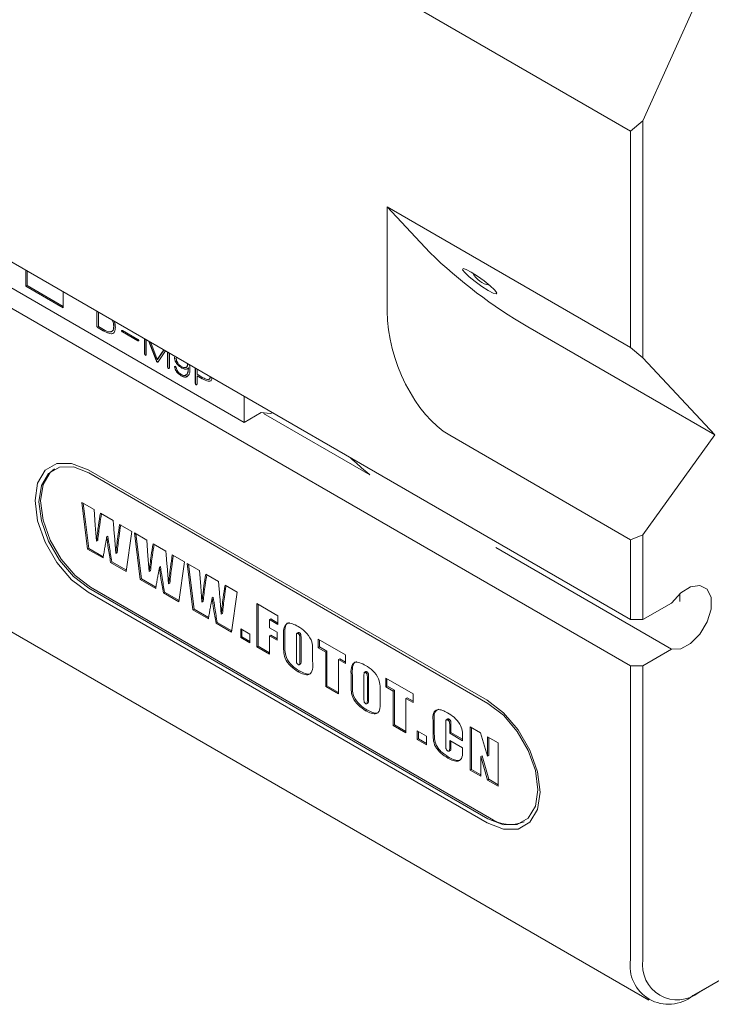
# Model space of a CAD drawing. Units: millimetres. Extents: x -39 to 449, y -1 to 757.
# Drawn here: x 373 to 383, y 129 to 143 of the extents above; entities that cross this region are included whole.
import ezdxf

# ---------------------------------------------------------------- set-up
doc = ezdxf.new("R2010")
doc.units = ezdxf.units.MM

msp = doc.modelspace()

# ---------------------------------------------------------------- linework, layer by layer
at = {"color": 7, "linetype": 'Continuous', "lineweight": 15}
for p, q in [((352.61249, 145.91264), (381.78065, 129.07423)), ((381.69849, 141.53132), (382.71887, 143.80315)), ((377.54424, 143.6817), (381.52171, 141.38556)), ((367.39726, 142.618), (381.52171, 134.46412)), ((367.39726, 141.96477), (381.52171, 133.81089)), ((381.52171, 141.38556), (381.69849, 141.53132)), ((381.69849, 141.53132), (381.69849, 138.17526)), ((381.52171, 138.32103), (381.52171, 141.38556)), ((378.07457, 140.31102), (381.52171, 138.32103)), ((378.07457, 140.31102), (378.07457, 138.83198)), ((378.67636, 139.66597), (378.07457, 140.31102)), ((376.04433, 137.25866), (372.15524, 139.50379)), ((372.95074, 139.41204), (372.95074, 139.18745)), ((372.96841, 139.40184), (372.96841, 139.19766)), ((372.96841, 139.19766), (372.95074, 139.18745)), ((372.95074, 139.18745), (373.48107, 138.8813)), ((372.96841, 139.19766), (373.48107, 138.90171)), ((373.48107, 138.8813), (373.48107, 139.10589)), ((373.95468, 138.83248), (373.95468, 138.62998)), ((373.95645, 138.83146), (373.95645, 138.63101)), ((373.97842, 138.61628), (373.97842, 138.81877)), ((373.95645, 138.63101), (373.95468, 138.62998)), ((373.97836, 138.59806), (373.97659, 138.59704)), ((373.97659, 138.59704), (374.04598, 138.55698)), ((373.97836, 138.59806), (374.04774, 138.558)), ((374.05328, 138.57307), (373.97842, 138.61628)), ((374.19746, 138.62199), (374.1957, 138.62097)), ((374.53668, 138.43473), (374.32123, 138.5591)), ((374.323, 138.54061), (374.32123, 138.53959)), ((374.32123, 138.53959), (374.53668, 138.41521)), ((374.323, 138.54061), (374.53845, 138.41623)), ((380.06722, 138.6123), (382.71887, 137.08153)), ((374.53845, 138.41623), (374.53668, 138.41521)), ((374.63431, 138.44014), (374.63431, 138.23198)), ((374.63607, 138.43912), (374.63607, 138.23301)), ((374.65804, 138.21828), (374.65804, 138.42644)), ((374.69581, 138.40464), (374.79863, 138.13302)), ((374.69856, 138.40304), (374.8004, 138.13405)), ((374.81324, 138.14899), (374.72056, 138.39035)), ((374.90468, 138.28406), (374.81324, 138.14899)), ((374.90545, 138.28361), (374.81501, 138.15001)), ((374.82419, 138.11502), (374.92805, 138.27057)), ((374.96019, 138.25201), (374.96019, 138.04548)), ((381.69849, 138.17526), (381.52171, 138.32103)), ((374.63607, 138.23301), (374.63431, 138.23198)), ((374.8004, 138.13405), (374.79863, 138.13302)), ((374.81501, 138.15001), (374.81324, 138.14899)), ((374.96196, 138.25099), (374.96196, 138.0465)), ((374.98487, 138.02961), (374.98487, 138.23776)), ((375.06115, 138.19373), (375.05756, 138.17873)), ((375.05933, 138.17975), (375.05756, 138.17873)), ((375.08312, 138.16235), (375.08773, 138.17838)), ((382.71887, 137.08153), (381.69849, 138.17526)), ((374.96196, 138.0465), (374.96019, 138.04548)), ((375.06026, 138.04258), (375.0585, 138.04156)), ((375.16522, 138.02838), (375.16346, 138.02736)), ((375.23959, 138.09072), (375.24379, 138.07284)), ((375.24191, 138.08938), (375.24556, 138.07386)), ((375.24556, 138.07386), (375.24379, 138.07284)), ((375.25563, 138.03149), (375.25386, 138.03047)), ((375.35248, 138.02555), (375.35248, 137.81492)), ((375.35425, 138.02453), (375.35425, 137.81594)), ((375.37715, 137.93977), (375.37715, 138.0113)), ((375.1561, 137.91816), (375.15433, 137.91714)), ((375.46114, 137.89129), (375.37715, 137.93977)), ((375.37892, 137.91965), (375.37715, 137.91863)), ((375.37715, 137.80068), (375.37715, 137.91863)), ((375.37715, 137.91863), (375.45019, 137.87647)), ((375.37892, 137.91965), (375.45196, 137.87749)), ((375.45196, 137.87749), (375.45019, 137.87647)), ((375.56333, 137.8994), (375.56156, 137.89838)), ((375.35425, 137.81594), (375.35248, 137.81492)), ((376.04433, 137.62615), (376.04433, 137.25866)), ((376.04433, 137.25866), (376.28696, 137.39873)), ((376.31833, 137.38622), (377.82675, 136.51543)), ((378.95845, 137.0757), (381.52171, 135.59597)), ((381.69849, 135.66743), (382.71887, 137.08153)), ((373.83193, 136.58641), (379.48878, 133.32078)), ((379.50062, 133.27658), (373.84377, 136.54221)), ((373.74355, 136.1233), (373.91825, 136.02245)), ((373.82583, 135.4634), (373.74355, 136.1233)), ((373.84351, 135.4736), (373.76397, 136.11152)), ((373.91825, 136.02245), (373.93541, 135.80057)), ((374.00794, 135.97068), (374.1879, 135.86679)), ((373.93541, 135.80057), (373.95257, 135.5752)), ((374.28012, 135.81355), (374.45482, 135.7127)), ((374.11374, 135.64553), (374.09607, 135.63533)), ((374.20574, 135.65611), (374.22709, 135.40231)), ((374.45482, 135.7127), (374.37293, 135.14757)), ((374.49038, 135.69217), (374.66508, 135.59132)), ((374.57266, 135.03226), (374.49038, 135.69217)), ((374.59034, 135.04247), (374.5108, 135.68038)), ((381.52171, 135.59597), (381.69849, 135.66743)), ((381.69849, 135.66743), (381.69849, 134.46412)), ((373.84351, 135.4736), (373.82583, 135.4634)), ((374.04459, 135.33711), (373.82583, 135.4634)), ((374.04779, 135.35568), (373.84351, 135.4736)), ((373.97024, 135.5854), (373.95257, 135.5752)), ((374.66508, 135.59132), (374.68224, 135.36943)), ((374.75477, 135.53954), (374.93473, 135.43565)), ((379.61263, 135.48447), (382.10508, 134.04561)), ((381.52171, 134.46412), (381.52171, 135.59597)), ((374.24477, 135.41251), (374.22709, 135.40231)), ((374.68224, 135.36943), (374.6994, 135.14406)), ((375.02695, 135.38241), (375.20165, 135.28156)), ((374.17058, 135.28479), (374.1529, 135.27459)), ((374.37293, 135.14757), (374.1529, 135.27459)), ((374.37566, 135.1664), (374.17058, 135.28479)), ((374.86057, 135.2144), (374.8429, 135.20419)), ((374.95257, 135.22497), (374.97392, 134.97117)), ((375.20165, 135.28156), (375.11976, 134.71643)), ((375.23721, 135.26103), (375.41191, 135.16018)), ((375.31949, 134.60113), (375.23721, 135.26103)), ((375.33717, 134.61133), (375.25763, 135.24924)), ((374.71707, 135.15427), (374.6994, 135.14406)), ((375.41191, 135.16018), (375.42907, 134.9383)), ((375.5016, 135.10841), (375.68156, 135.00452)), ((373.84377, 134.90913), (379.50062, 131.6435)), ((373.86728, 134.9227), (379.52414, 131.65707)), ((374.59034, 135.04247), (374.57266, 135.03226)), ((374.79142, 134.90598), (374.57266, 135.03226)), ((374.79462, 134.92454), (374.59034, 135.04247)), ((374.9916, 134.98138), (374.97392, 134.97117)), ((375.42907, 134.9383), (375.44623, 134.71293)), ((375.77378, 134.95128), (375.94848, 134.85043)), ((379.48878, 131.58563), (373.83193, 134.85126)), ((374.91741, 134.85366), (374.89973, 134.84345)), ((375.11976, 134.71643), (374.89973, 134.84345)), ((375.12249, 134.73527), (374.91741, 134.85366)), ((375.6074, 134.78326), (375.58973, 134.77306)), ((375.6994, 134.79384), (375.72075, 134.54004)), ((375.94848, 134.85043), (375.86659, 134.2853)), ((382.22317, 134.71898), (382.2205, 134.83155)), ((375.4639, 134.72313), (375.44623, 134.71293)), ((376.2255, 134.69051), (376.52498, 134.51762)), ((376.2255, 134.0781), (376.2255, 134.69051)), ((376.24318, 134.08831), (376.24318, 134.6803)), ((381.69849, 134.46412), (382.10508, 134.69884)), ((375.33717, 134.61133), (375.31949, 134.60113)), ((375.53825, 134.47484), (375.31949, 134.60113)), ((375.54145, 134.4934), (375.33717, 134.61133)), ((375.73843, 134.55024), (375.72075, 134.54004)), ((376.52498, 134.51762), (376.52498, 134.39514)), ((375.66424, 134.42252), (375.64656, 134.41232)), ((375.86659, 134.2853), (375.64656, 134.41232)), ((375.86932, 134.30413), (375.66424, 134.42252)), ((376.42411, 134.47378), (376.40643, 134.46357)), ((376.40643, 134.46357), (376.40643, 134.3483)), ((376.52498, 134.39514), (376.40643, 134.46357)), ((376.40643, 134.3483), (376.5125, 134.28707)), ((376.52498, 134.41555), (376.42411, 134.47378)), ((381.69849, 134.46412), (381.52171, 134.46412)), ((375.99652, 134.33277), (376.12754, 134.25713)), ((375.99652, 134.21029), (375.99652, 134.33277)), ((376.0142, 134.22049), (375.99652, 134.21029)), ((376.12754, 134.13465), (375.99652, 134.21029)), ((376.0142, 134.22049), (376.0142, 134.32256)), ((376.12754, 134.15506), (376.0142, 134.22049)), ((376.12754, 134.25713), (376.12754, 134.13465)), ((376.42411, 134.24323), (376.40643, 134.23302)), ((376.40643, 134.23302), (376.40643, 133.97365)), ((376.5125, 134.17179), (376.40643, 134.23302)), ((376.5125, 134.1922), (376.42411, 134.24323)), ((376.5125, 134.28707), (376.5125, 134.17179)), ((376.60422, 134.11299), (376.60422, 134.21836)), ((376.62189, 134.1232), (376.62189, 134.22857)), ((376.78515, 134.21309), (376.78515, 133.92141)), ((376.81353, 134.28016), (376.79143, 134.2674)), ((376.82857, 134.27632), (376.81089, 134.26611)), ((376.24318, 134.08831), (376.2255, 134.0781)), ((376.40643, 133.97365), (376.2255, 134.0781)), ((376.40643, 133.99406), (376.24318, 134.08831)), ((376.83507, 133.89721), (376.83507, 134.18427)), ((376.85274, 133.90741), (376.85274, 134.19448)), ((377.09524, 134.18842), (377.48207, 133.9651)), ((377.09524, 134.06594), (377.09524, 134.18842)), ((377.11292, 134.07614), (377.09524, 134.06594)), ((377.11292, 134.07614), (377.11292, 134.17821)), ((377.21898, 134.01491), (377.11292, 134.07614)), ((377.016, 133.98064), (377.016, 133.87527)), ((377.20131, 134.0047), (377.09524, 134.06594)), ((377.21898, 134.01491), (377.20131, 134.0047)), ((377.20131, 133.51478), (377.20131, 134.0047)), ((377.21898, 133.52499), (377.21898, 134.01491)), ((377.48207, 133.9651), (377.48207, 133.84262)), ((382.10508, 134.04561), (381.69849, 133.81089)), ((376.82398, 133.82308), (376.84608, 133.83584)), ((377.39992, 133.91046), (377.38224, 133.90025)), ((377.38224, 133.90025), (377.38224, 133.41033)), ((377.48207, 133.84262), (377.38224, 133.90025)), ((377.48207, 133.86303), (377.39992, 133.91046)), ((381.52171, 129.64653), (381.52171, 133.81089)), ((381.52171, 133.81089), (381.69849, 133.81089)), ((381.69849, 133.81089), (381.69849, 129.64653)), ((376.82779, 133.73641), (376.81011, 133.7262)), ((377.56131, 133.56047), (377.56131, 133.66584)), ((377.57898, 133.57068), (377.57898, 133.67605)), ((377.74224, 133.66057), (377.74224, 133.36889)), ((377.77062, 133.72764), (377.74852, 133.71488)), ((377.78566, 133.7238), (377.76798, 133.7136)), ((377.21898, 133.52499), (377.20131, 133.51478)), ((377.38224, 133.41033), (377.20131, 133.51478)), ((377.38224, 133.43074), (377.21898, 133.52499)), ((377.79216, 133.34469), (377.79216, 133.63176)), ((377.80983, 133.3549), (377.80983, 133.64196)), ((378.05233, 133.6359), (378.43916, 133.41259)), ((378.05233, 133.51342), (378.05233, 133.6359)), ((378.07001, 133.52362), (378.05233, 133.51342)), ((378.1584, 133.45219), (378.05233, 133.51342)), ((378.07001, 133.52362), (378.07001, 133.6257)), ((378.17607, 133.46239), (378.07001, 133.52362)), ((377.97309, 133.42813), (377.97309, 133.32276)), ((378.17607, 133.46239), (378.1584, 133.45219)), ((378.1584, 132.96226), (378.1584, 133.45219)), ((378.17607, 132.97247), (378.17607, 133.46239)), ((378.43916, 133.41259), (378.43916, 133.29011)), ((377.78107, 133.27057), (377.80317, 133.28332)), ((378.35701, 133.35794), (378.33933, 133.34774)), ((378.33933, 133.34774), (378.33933, 132.85781)), ((378.43916, 133.29011), (378.33933, 133.34774)), ((378.43916, 133.31052), (378.35701, 133.35794)), ((377.78488, 133.18389), (377.7672, 133.17369)), ((378.17607, 132.97247), (378.1584, 132.96226)), ((378.33933, 132.85781), (378.1584, 132.96226)), ((378.33933, 132.87822), (378.17607, 132.97247)), ((378.72242, 132.85371), (378.72242, 133.03349)), ((378.74009, 132.86391), (378.74009, 133.04369)), ((378.90335, 132.98217), (378.90335, 132.69195)), ((378.93205, 133.05695), (378.90995, 133.04419)), ((378.95037, 133.05142), (378.9327, 133.04122)), ((378.95951, 132.85283), (378.95951, 132.95752)), ((378.97718, 132.86303), (378.97718, 132.96773)), ((389.09856, 132.99988), (382.4056, 129.13611)), ((382.49399, 129.18715), (389.09854, 132.99988)), ((378.49968, 132.88773), (378.6307, 132.81209)), ((378.49968, 132.76525), (378.49968, 132.88773)), ((378.51736, 132.77545), (378.51736, 132.87752)), ((378.6307, 132.81209), (378.6307, 132.68961)), ((378.97718, 132.86303), (378.95951, 132.85283)), ((379.14044, 132.74837), (378.95951, 132.85283)), ((379.14044, 132.76878), (378.97718, 132.86303)), ((379.25088, 132.94399), (379.39438, 132.86115)), ((379.25088, 132.33159), (379.25088, 132.94399)), ((379.26855, 132.34179), (379.26855, 132.93379)), ((379.39438, 132.86115), (379.4942, 132.52772)), ((378.51736, 132.77545), (378.49968, 132.76525)), ((378.6307, 132.68961), (378.49968, 132.76525)), ((378.6307, 132.71002), (378.51736, 132.77545)), ((378.95951, 132.75196), (379.14044, 132.64751)), ((378.95951, 132.66956), (378.95951, 132.75196)), ((378.97718, 132.67976), (378.97718, 132.74175)), ((379.14044, 132.80534), (379.14044, 132.74837)), ((379.4942, 132.80352), (379.64394, 132.71708)), ((379.4942, 132.52772), (379.4942, 132.80352)), ((379.51188, 132.53792), (379.51188, 132.79332)), ((379.64394, 132.71708), (379.64394, 132.10468)), ((378.94781, 132.59779), (378.96991, 132.61055)), ((379.14044, 132.64751), (379.14044, 132.62285)), ((379.41829, 132.53375), (379.40062, 132.52354)), ((379.51188, 132.20132), (379.41829, 132.53375)), ((379.51188, 132.53792), (379.4942, 132.52772)), ((378.95145, 132.51045), (378.93377, 132.50024)), ((379.40062, 132.52354), (379.40062, 132.24515)), ((379.4942, 132.19112), (379.40062, 132.52354)), ((379.26855, 132.34179), (379.25088, 132.33159)), ((379.40062, 132.24515), (379.25088, 132.33159)), ((379.40062, 132.26556), (379.26855, 132.34179)), ((379.51188, 132.20132), (379.4942, 132.19112)), ((379.64394, 132.10468), (379.4942, 132.19112)), ((379.64394, 132.12509), (379.51188, 132.20132))]:
    msp.add_line(p, q, dxfattribs=at)
at = {"color": 7, "linetype": 'Continuous', "lineweight": 15, "flags": 128}
for points in [[(379.26179, 139.38819), (379.18987, 139.42513), (379.14743, 139.43658), (379.14092, 139.42082), (379.17133, 139.38023), (379.23404, 139.321), (379.3195, 139.25214), (379.4147, 139.18414), (379.50514, 139.12735), (379.57706, 139.09041), (379.6195, 139.07895), (379.62601, 139.09472), (379.5956, 139.13531), (379.53289, 139.19454), (379.44743, 139.2634), (379.35223, 139.3314), (379.26179, 139.38819)], [(376.28696, 137.39873), (376.41389, 137.38256), (376.45075, 137.39153)], [(373.83193, 134.85126), (373.59976, 135.02775), (373.39032, 135.27188), (373.22411, 135.55977), (373.1174, 135.86323), (373.08063, 136.15255), (373.1174, 136.39942), (373.22411, 136.57966), (373.39032, 136.67565), (373.59976, 136.67797), (373.83193, 136.58641)], [(373.84377, 136.54221), (373.62526, 136.62839), (373.42814, 136.6262), (373.27171, 136.53586), (373.17127, 136.36622), (373.13666, 136.13387), (373.17127, 135.86157), (373.27171, 135.57596), (373.42814, 135.30501), (373.62526, 135.07523), (373.84377, 134.90913)], [(373.3557, 136.59827), (373.29522, 136.54944), (373.19478, 136.37979), (373.16018, 136.14745), (373.19478, 135.87514), (373.29522, 135.58954), (373.45166, 135.31858), (373.64877, 135.08881), (373.86728, 134.9227)], [(382.10508, 134.69884), (382.23286, 134.84247), (382.37413, 134.93049), (382.5063, 134.94882), (382.60823, 134.89453), (382.66362, 134.7763), (382.66362, 134.61304), (382.60823, 134.43085), (382.5063, 134.25887), (382.37413, 134.1246), (382.23286, 134.04951), (382.10508, 134.04561)], [(379.48878, 133.32078), (379.72095, 133.14429), (379.93038, 132.90015), (380.0966, 132.61226), (380.20331, 132.30881), (380.24008, 132.01948), (380.20331, 131.77262), (380.0966, 131.59237), (379.93038, 131.49639), (379.72095, 131.49406), (379.48878, 131.58563)], [(379.50062, 131.6435), (379.71913, 131.55732), (379.91625, 131.5595), (380.07268, 131.64984), (380.17312, 131.81949), (380.20773, 132.05183), (380.17312, 132.32414), (380.07268, 132.60974), (379.91625, 132.8807), (379.71913, 133.11047), (379.50062, 133.27658)]]:
    msp.add_lwpolyline(points, dxfattribs=at)
at = {"color": 7, "linetype": 'Continuous', "lineweight": 15}
for centre, radius, start, end in [((383.58103, 144.69537), 7.025, 225.719341, 239.987643), ((379.56737, 139.51264), 0.3125, 206.614748, 261.758868), ((379.81662, 132.05092), 0.49058, 233.401045, 293.495187), ((382.06056, 129.55912), 0.54589, 170.785963, 309.203285), ((382.18345, 129.56786), 0.4913, 170.785963, 309.203285)]:
    msp.add_arc(centre, radius, start, end, dxfattribs=at)
msp.add_ellipse((378.95845, 138.32172), major_axis=(-0.49496, 1.31806), ratio=0.55559006, start_param=0.97643576, end_param=2.54723208, dxfattribs=at)
for points, knots in [([(374.17495, 138.70532), (374.17942, 138.69646), (374.19393, 138.66772), (374.19497, 138.64009), (374.1957, 138.62097)], [0, 0, 0, 0, 0.30819838, 1, 1, 1, 1]), ([(374.17799, 138.70356), (374.18197, 138.69564), (374.19591, 138.66783), (374.19681, 138.6411), (374.19746, 138.62199)], [0, 0, 0, 0, 0.28509272, 1, 1, 1, 1]), ([(374.21943, 138.60649), (374.21897, 138.625), (374.21831, 138.65178), (374.20615, 138.68059), (374.20239, 138.68948)], [0, 0, 0, 0, 0.6914878, 1, 1, 1, 1]), ([(373.95468, 138.62998), (373.9547, 138.62679), (373.95473, 138.62199), (373.95762, 138.61486), (373.96404, 138.60523), (373.97102, 138.60067), (373.97659, 138.59704)], [0, 0, 0, 0, 0.25022866, 0.37578569, 0.50177634, 1, 1, 1, 1]), ([(373.95645, 138.63101), (373.95647, 138.62781), (373.9565, 138.62302), (373.95939, 138.61588), (373.96581, 138.60625), (373.97279, 138.60169), (373.97836, 138.59806)], [0, 0, 0, 0, 0.25022866, 0.37578569, 0.50177634, 1, 1, 1, 1]), ([(374.04598, 138.55698), (374.08891, 138.53378), (374.14264, 138.50474), (374.19287, 138.51989), (374.21582, 138.54782), (374.21799, 138.58304), (374.21943, 138.60649)], [0, 0, 0, 0, 0.49871152, 0.62423684, 0.74974366, 1, 1, 1, 1]), ([(374.04774, 138.558), (374.09037, 138.53513), (374.14373, 138.5065), (374.19397, 138.51995), (374.20341, 138.53405), (374.20776, 138.54055)], [0, 0, 0, 0, 0.68165486, 0.85322688, 1, 1, 1, 1]), ([(374.1957, 138.62097), (374.195, 138.60631), (374.19361, 138.57706), (374.17608, 138.54532), (374.12943, 138.53166), (374.08468, 138.55599), (374.05328, 138.57307)], [0, 0, 0, 0, 0.1875237, 0.37426764, 0.56097826, 1, 1, 1, 1]), ([(374.19746, 138.62199), (374.19669, 138.6075), (374.19515, 138.57859), (374.18092, 138.54881), (374.1635, 138.5453), (374.15694, 138.54398)], [0, 0, 0, 0, 0.38480996, 0.76801981, 1, 1, 1, 1]), ([(374.32123, 138.5591), (374.31828, 138.56041), (374.31387, 138.56238), (374.30926, 138.56185), (374.30776, 138.55968), (374.30746, 138.55728), (374.30775, 138.55454), (374.30929, 138.55065), (374.31382, 138.54472), (374.31826, 138.54164), (374.32123, 138.53959)], [0, 0, 0, 0, 0.250052161, 0.374740084, 0.437265775, 0.499947641, 0.562613178, 0.625136553, 0.749781184, 1, 1, 1, 1]), ([(374.3112, 138.56227), (374.31104, 138.56225), (374.31026, 138.56213), (374.30958, 138.56062), (374.30922, 138.55832), (374.30952, 138.55555), (374.31105, 138.55168), (374.31559, 138.54574), (374.32003, 138.54266), (374.323, 138.54061)], [0, 0, 0, 0, 0.02415712, 0.12174094, 0.2195685, 0.31737058, 0.41495078, 0.6094836, 1, 1, 1, 1]), ([(374.53668, 138.41521), (374.53965, 138.41385), (374.5441, 138.41181), (374.54867, 138.41245), (374.55021, 138.41456), (374.5505, 138.41698), (374.5502, 138.41973), (374.5487, 138.42364), (374.54405, 138.42948), (374.53963, 138.43263), (374.53668, 138.43473)], [0, 0, 0, 0, 0.250256706, 0.374849429, 0.437374706, 0.500050859, 0.562743755, 0.62527066, 0.749912383, 1, 1, 1, 1]), ([(374.53845, 138.41623), (374.5415, 138.41471), (374.54587, 138.41255), (374.54922, 138.41368), (374.55022, 138.41402)], [0, 0, 0, 0, 0.70019921, 1, 1, 1, 1]), ([(374.63431, 138.23198), (374.63485, 138.22777), (374.63567, 138.22145), (374.64101, 138.21316), (374.64606, 138.20942), (374.65106, 138.2075), (374.65643, 138.20951), (374.6574, 138.21478), (374.65804, 138.21828)], [0, 0, 0, 0, 0.24958105, 0.37439671, 0.49975925, 0.62508369, 0.75008269, 1, 1, 1, 1]), ([(374.63607, 138.23301), (374.63662, 138.22879), (374.63743, 138.22248), (374.64279, 138.21416), (374.64779, 138.2105), (374.65247, 138.2085), (374.65455, 138.2096), (374.65541, 138.21006)], [0, 0, 0, 0, 0.34943669, 0.52419024, 0.69970946, 0.87517533, 1, 1, 1, 1]), ([(374.79863, 138.13302), (374.80048, 138.12943), (374.80415, 138.12229), (374.81199, 138.11375), (374.81936, 138.11235), (374.82258, 138.11413), (374.82419, 138.11502)], [0, 0, 0, 0, 0.28131064, 0.55938156, 0.77899335, 1, 1, 1, 1]), ([(374.8004, 138.13405), (374.80225, 138.13045), (374.80592, 138.12331), (374.81376, 138.11477), (374.82113, 138.11337), (374.82435, 138.11515), (374.82596, 138.11604)], [0, 0, 0, 0, 0.28131064, 0.55938156, 0.77899335, 1, 1, 1, 1]), ([(375.05756, 138.17873), (375.05844, 138.16754), (375.0602, 138.14518), (375.07626, 138.1086), (375.11004, 138.06275), (375.14144, 138.04194), (375.16346, 138.02736)], [0, 0, 0, 0, 0.18701393, 0.37357308, 0.56070741, 1, 1, 1, 1]), ([(375.05933, 138.17975), (375.06021, 138.16856), (375.06197, 138.14621), (375.07803, 138.10962), (375.11181, 138.06377), (375.14321, 138.04296), (375.16522, 138.02838)], [0, 0, 0, 0, 0.18701393, 0.37357308, 0.56070741, 1, 1, 1, 1]), ([(375.16163, 138.04708), (375.15126, 138.05392), (375.13054, 138.06759), (375.10367, 138.09739), (375.0858, 138.13238), (375.08401, 138.15234), (375.08312, 138.16235)], [0, 0, 0, 0, 0.28065522, 0.56090903, 0.77998275, 1, 1, 1, 1]), ([(374.96019, 138.04548), (374.96069, 138.04112), (374.96144, 138.03459), (374.96657, 138.02564), (374.97183, 138.02132), (374.97709, 138.01904), (374.98154, 138.0201), (374.98395, 138.02421), (374.98456, 138.02781), (374.98487, 138.02961)], [0, 0, 0, 0, 0.24957171, 0.37423191, 0.4990107, 0.62427788, 0.74907871, 0.87435748, 1, 1, 1, 1]), ([(374.96196, 138.0465), (374.96246, 138.04215), (374.96321, 138.03562), (374.96835, 138.02665), (374.97356, 138.02239), (374.97869, 138.01999), (374.98117, 138.021), (374.9823, 138.02147)], [0, 0, 0, 0, 0.34201045, 0.51284349, 0.68383903, 0.85550387, 1, 1, 1, 1]), ([(375.08129, 138.03491), (375.08065, 138.03684), (375.07938, 138.04071), (375.07575, 138.04611), (375.07133, 138.0499), (375.06686, 138.05218), (375.06252, 138.05323), (375.05912, 138.0515), (375.05799, 138.04698), (375.05833, 138.04337), (375.0585, 138.04156)], [0, 0, 0, 0, 0.12533154, 0.25019995, 0.37499923, 0.50041047, 0.6255805, 0.74965458, 0.8745176, 1, 1, 1, 1]), ([(375.0585, 138.04156), (375.06285, 138.0267), (375.07155, 137.997), (375.10654, 137.94808), (375.1362, 137.92888), (375.15433, 137.91714)], [0, 0, 0, 0, 0.28024733, 0.55994163, 1, 1, 1, 1]), ([(375.06278, 138.05289), (375.06223, 138.05268), (375.06053, 138.05202), (375.05981, 138.04791), (375.06011, 138.04436), (375.06026, 138.04258)], [0, 0, 0, 0, 0.19178031, 0.59489034, 1, 1, 1, 1]), ([(375.06026, 138.04258), (375.06462, 138.02772), (375.07332, 137.99802), (375.10831, 137.9491), (375.13796, 137.9299), (375.1561, 137.91816)], [0, 0, 0, 0, 0.28024733, 0.55994163, 1, 1, 1, 1]), ([(375.15433, 137.93504), (375.14525, 137.94081), (375.12715, 137.95232), (375.1035, 137.97798), (375.08711, 138.00766), (375.08323, 138.02582), (375.08129, 138.03491)], [0, 0, 0, 0, 0.28084379, 0.56016339, 0.78013107, 1, 1, 1, 1]), ([(375.25386, 138.03047), (375.25283, 138.01098), (375.25077, 137.97215), (375.23154, 137.93025), (375.19539, 137.91693), (375.168, 137.92901), (375.15433, 137.93504)], [0, 0, 0, 0, 0.28130498, 0.56063953, 0.780723, 1, 1, 1, 1]), ([(375.15433, 137.91714), (375.17391, 137.90843), (375.213, 137.89103), (375.2533, 137.91432), (375.27344, 137.95576), (375.27558, 137.98972), (375.27666, 138.0067)], [0, 0, 0, 0, 0.27972559, 0.55833919, 0.77901539, 1, 1, 1, 1]), ([(375.24379, 138.07284), (375.24117, 138.06242), (375.23589, 138.04149), (375.20548, 138.02908), (375.17824, 138.04026), (375.16163, 138.04708)], [0, 0, 0, 0, 0.27876163, 0.56009058, 1, 1, 1, 1]), ([(375.16346, 138.02736), (375.17552, 138.02185), (375.19542, 138.01278), (375.22058, 138.01207), (375.23998, 138.01655), (375.24923, 138.02583), (375.25386, 138.03047)], [0, 0, 0, 0, 0.33947799, 0.55982355, 0.77992359, 1, 1, 1, 1]), ([(375.16522, 138.02838), (375.17731, 138.02283), (375.19725, 138.01369), (375.2222, 138.01335), (375.23747, 138.01579), (375.24358, 138.02134), (375.2449, 138.02254)], [0, 0, 0, 0, 0.40390757, 0.66607256, 0.92794542, 1, 1, 1, 1]), ([(375.25563, 138.03149), (375.25444, 138.01235), (375.25207, 137.97422), (375.23737, 137.93392), (375.21727, 137.92947), (375.21151, 137.92819)], [0, 0, 0, 0, 0.41810526, 0.83328187, 1, 1, 1, 1]), ([(375.24556, 138.07386), (375.24325, 138.06285), (375.23951, 138.04503), (375.22566, 138.04093), (375.22036, 138.03937)], [0, 0, 0, 0, 0.61786396, 1, 1, 1, 1]), ([(375.27666, 138.0067), (375.27707, 138.028), (375.27749, 138.05043), (375.26685, 138.07409), (375.26631, 138.07529)], [0, 0, 0, 0, 0.949272295, 1, 1, 1, 1]), ([(375.1561, 137.91816), (375.17611, 137.90874), (375.2122, 137.89176), (375.23573, 137.90946), (375.24621, 137.91734)], [0, 0, 0, 0, 0.55466487, 1, 1, 1, 1]), ([(375.45019, 137.87647), (375.4791, 137.86138), (375.52238, 137.8388), (375.56875, 137.84011), (375.58452, 137.86007), (375.58563, 137.87613), (375.58619, 137.88416)], [0, 0, 0, 0, 0.50089606, 0.74982137, 0.87482158, 1, 1, 1, 1]), ([(375.45196, 137.87749), (375.48029, 137.86312), (375.52272, 137.84162), (375.56805, 137.83882), (375.57629, 137.85121), (375.57756, 137.85312)], [0, 0, 0, 0, 0.629772816, 0.942744717, 1, 1, 1, 1]), ([(375.56156, 137.89838), (375.56091, 137.89262), (375.5596, 137.88112), (375.54818, 137.86626), (375.51448, 137.86385), (375.48249, 137.88031), (375.46114, 137.89129)], [0, 0, 0, 0, 0.1253982, 0.25058085, 0.49979299, 1, 1, 1, 1]), ([(375.56333, 137.8994), (375.56263, 137.89374), (375.56122, 137.88245), (375.5541, 137.87093), (375.54595, 137.87061), (375.54255, 137.87048)], [0, 0, 0, 0, 0.36826592, 0.73589881, 1, 1, 1, 1]), ([(375.35248, 137.81492), (375.35271, 137.81285), (375.35317, 137.80872), (375.35539, 137.80204), (375.35957, 137.7959), (375.36469, 137.79217), (375.36979, 137.79012), (375.37396, 137.79142), (375.37628, 137.79542), (375.37686, 137.79892), (375.37715, 137.80068)], [0, 0, 0, 0, 0.12544305, 0.25057491, 0.37500364, 0.49996343, 0.6248924, 0.74950426, 0.87460086, 1, 1, 1, 1]), ([(375.35425, 137.81594), (375.35448, 137.81387), (375.35494, 137.80974), (375.35715, 137.80307), (375.36135, 137.79691), (375.36643, 137.79325), (375.3713, 137.7911), (375.37356, 137.79217), (375.37456, 137.79263)], [0, 0, 0, 0, 0.17355556, 0.34668057, 0.51883278, 0.69171973, 0.86456403, 1, 1, 1, 1]), ([(377.55191, 136.75584), (377.62224, 136.69226), (377.71381, 136.60948), (377.80549, 136.53314), (377.82675, 136.51543)], [0, 0, 0, 0, 0.76812283, 1, 1, 1, 1]), ([(373.95257, 135.5752), (373.96128, 135.65024), (373.97685, 135.78424), (373.99844, 135.91371), (374.00794, 135.97068)], [0, 0, 0, 0, 0.55997937, 1, 1, 1, 1]), ([(373.97024, 135.5854), (373.97893, 135.66047), (373.9937, 135.78809), (374.0142, 135.9114), (374.02264, 135.96219)], [0, 0, 0, 0, 0.58814044, 1, 1, 1, 1]), ([(374.1879, 135.86679), (374.18997, 135.84289), (374.19339, 135.80352), (374.19797, 135.74877), (374.2018, 135.70246), (374.20443, 135.67156), (374.20574, 135.65611)], [0, 0, 0, 0, 0.3399948, 0.55999679, 0.77999883, 1, 1, 1, 1]), ([(374.22709, 135.40231), (374.2353, 135.48032), (374.24997, 135.61963), (374.27091, 135.75429), (374.28012, 135.81355)], [0, 0, 0, 0, 0.55999753, 1, 1, 1, 1]), ([(374.24477, 135.41251), (374.25295, 135.49055), (374.26689, 135.62344), (374.2868, 135.75191), (374.29502, 135.80495)], [0, 0, 0, 0, 0.58719127, 1, 1, 1, 1]), ([(374.09607, 135.63533), (374.09021, 135.60155), (374.08057, 135.54591), (374.06724, 135.46833), (374.05589, 135.40274), (374.04836, 135.35899), (374.04459, 135.33711)], [0, 0, 0, 0, 0.33999941, 0.55999977, 0.77999991, 1, 1, 1, 1]), ([(374.1529, 135.27459), (374.1407, 135.34248), (374.1189, 135.46372), (374.10304, 135.58289), (374.09607, 135.63533)], [0, 0, 0, 0, 0.55997749, 1, 1, 1, 1]), ([(374.17058, 135.28479), (374.15837, 135.35268), (374.13658, 135.47393), (374.12072, 135.59309), (374.11374, 135.64553)], [0, 0, 0, 0, 0.55997749, 1, 1, 1, 1]), ([(374.6994, 135.14406), (374.70811, 135.2191), (374.72368, 135.3531), (374.74527, 135.48257), (374.75477, 135.53954)], [0, 0, 0, 0, 0.55997937, 1, 1, 1, 1]), ([(374.71707, 135.15427), (374.72576, 135.22933), (374.74053, 135.35696), (374.76103, 135.48027), (374.76947, 135.53105)], [0, 0, 0, 0, 0.58814044, 1, 1, 1, 1]), ([(374.93473, 135.43565), (374.9368, 135.41175), (374.94022, 135.37238), (374.9448, 135.31763), (374.94863, 135.27133), (374.95126, 135.24042), (374.95257, 135.22497)], [0, 0, 0, 0, 0.3399948, 0.55999679, 0.77999883, 1, 1, 1, 1]), ([(374.97392, 134.97117), (374.98213, 135.04918), (374.9968, 135.18849), (375.01774, 135.32316), (375.02695, 135.38241)], [0, 0, 0, 0, 0.55999753, 1, 1, 1, 1]), ([(374.9916, 134.98138), (374.99978, 135.05941), (375.01371, 135.19231), (375.03363, 135.32078), (375.04185, 135.37381)], [0, 0, 0, 0, 0.58719127, 1, 1, 1, 1]), ([(374.8429, 135.20419), (374.83704, 135.17041), (374.8274, 135.11477), (374.81407, 135.0372), (374.80272, 134.97161), (374.79519, 134.92785), (374.79142, 134.90598)], [0, 0, 0, 0, 0.33999941, 0.55999977, 0.77999991, 1, 1, 1, 1]), ([(374.89973, 134.84345), (374.88753, 134.91134), (374.86573, 135.03259), (374.84987, 135.15175), (374.8429, 135.20419)], [0, 0, 0, 0, 0.55997749, 1, 1, 1, 1]), ([(374.91741, 134.85366), (374.9052, 134.92155), (374.88341, 135.04279), (374.86755, 135.16196), (374.86057, 135.2144)], [0, 0, 0, 0, 0.55997749, 1, 1, 1, 1]), ([(375.44623, 134.71293), (375.45494, 134.78797), (375.47051, 134.92197), (375.4921, 135.05144), (375.5016, 135.10841)], [0, 0, 0, 0, 0.55997937, 1, 1, 1, 1]), ([(375.4639, 134.72313), (375.47259, 134.79819), (375.48735, 134.92582), (375.50786, 135.04913), (375.5163, 135.09992)], [0, 0, 0, 0, 0.58814044, 1, 1, 1, 1]), ([(375.68156, 135.00452), (375.68363, 134.98062), (375.68705, 134.94125), (375.69163, 134.8865), (375.69546, 134.84019), (375.69809, 134.80929), (375.6994, 134.79384)], [0, 0, 0, 0, 0.3399948, 0.55999679, 0.77999883, 1, 1, 1, 1]), ([(375.72075, 134.54004), (375.72896, 134.61805), (375.74363, 134.75735), (375.76457, 134.89202), (375.77378, 134.95128)], [0, 0, 0, 0, 0.55999753, 1, 1, 1, 1]), ([(375.73843, 134.55024), (375.74661, 134.62828), (375.76054, 134.76117), (375.78046, 134.88964), (375.78868, 134.94268)], [0, 0, 0, 0, 0.58719127, 1, 1, 1, 1]), ([(375.58973, 134.77306), (375.58387, 134.73927), (375.57423, 134.68363), (375.56089, 134.60606), (375.54955, 134.54047), (375.54202, 134.49672), (375.53825, 134.47484)], [0, 0, 0, 0, 0.33999941, 0.55999977, 0.77999991, 1, 1, 1, 1]), ([(375.64656, 134.41232), (375.63436, 134.48021), (375.61256, 134.60145), (375.5967, 134.72062), (375.58973, 134.77306)], [0, 0, 0, 0, 0.55997749, 1, 1, 1, 1]), ([(375.66424, 134.42252), (375.65203, 134.49041), (375.63024, 134.61166), (375.61438, 134.73082), (375.6074, 134.78326)], [0, 0, 0, 0, 0.55997749, 1, 1, 1, 1]), ([(376.60422, 134.21836), (376.60224, 134.25928), (376.59835, 134.3399), (376.64417, 134.42044), (376.72972, 134.40888), (376.78327, 134.38127), (376.81011, 134.36743)], [0, 0, 0, 0, 0.28284124, 0.55731953, 0.77815673, 1, 1, 1, 1]), ([(376.62189, 134.22857), (376.62046, 134.26816), (376.61762, 134.34619), (376.6471, 134.42137), (376.68241, 134.41776), (376.68666, 134.41732)], [0, 0, 0, 0, 0.47544487, 0.93683195, 1, 1, 1, 1]), ([(376.81011, 134.36743), (376.84422, 134.34549), (376.91197, 134.3019), (377.00165, 134.18616), (377.01664, 134.07247), (377.01622, 134.01139), (377.016, 133.98064)], [0, 0, 0, 0, 0.2814784, 0.55906619, 0.77796481, 1, 1, 1, 1]), ([(376.81089, 134.26611), (376.80785, 134.26762), (376.80176, 134.27065), (376.79356, 134.26989), (376.78871, 134.2634), (376.78561, 134.24436), (376.78536, 134.22699), (376.78515, 134.21309)], [0, 0, 0, 0, 0.124888011, 0.249704538, 0.373906571, 0.499186569, 1, 1, 1, 1]), ([(376.83507, 134.18427), (376.83502, 134.19824), (376.83496, 134.21569), (376.83184, 134.23792), (376.82816, 134.24994), (376.81991, 134.26029), (376.8139, 134.26417), (376.81089, 134.26611)], [0, 0, 0, 0, 0.50082506, 0.6260526, 0.75052525, 0.87493168, 1, 1, 1, 1]), ([(376.82857, 134.27632), (376.82559, 134.27773), (376.81965, 134.28055), (376.81325, 134.28106), (376.81156, 134.27886), (376.81145, 134.27871)], [0, 0, 0, 0, 0.4833009, 0.96632515, 1, 1, 1, 1]), ([(376.85274, 134.19448), (376.8527, 134.20844), (376.85264, 134.2259), (376.84952, 134.24813), (376.84584, 134.26015), (376.83759, 134.2705), (376.83158, 134.27437), (376.82857, 134.27632)], [0, 0, 0, 0, 0.50082506, 0.6260526, 0.75052525, 0.87493168, 1, 1, 1, 1]), ([(376.81011, 133.7262), (376.77599, 133.7481), (376.7082, 133.79159), (376.61851, 133.90746), (376.60359, 134.02114), (376.60401, 134.08223), (376.60422, 134.11299)], [0, 0, 0, 0, 0.28144953, 0.55908766, 0.77799574, 1, 1, 1, 1]), ([(376.82779, 133.73641), (376.79366, 133.7583), (376.72588, 133.80179), (376.63619, 133.91766), (376.62127, 134.03135), (376.62169, 134.09244), (376.62189, 134.1232)], [0, 0, 0, 0, 0.28144953, 0.55908766, 0.77799574, 1, 1, 1, 1]), ([(376.78515, 133.92141), (376.78517, 133.90533), (376.7852, 133.88525), (376.78761, 133.86023), (376.79013, 133.84672), (376.79929, 133.83389), (376.80623, 133.8295), (376.80972, 133.8273)], [0, 0, 0, 0, 0.501230116, 0.626524271, 0.751013426, 0.874937117, 1, 1, 1, 1]), ([(376.80972, 133.8273), (376.8134, 133.82542), (376.82074, 133.82167), (376.83243, 133.82681), (376.83417, 133.85667), (376.83471, 133.88097), (376.83507, 133.89721)], [0, 0, 0, 0, 0.12498047, 0.24902117, 0.49825386, 1, 1, 1, 1]), ([(377.016, 133.87527), (377.01798, 133.83436), (377.02187, 133.75376), (376.97607, 133.67315), (376.89047, 133.68493), (376.83694, 133.71243), (376.81011, 133.7262)], [0, 0, 0, 0, 0.28285951, 0.557331, 0.77813875, 1, 1, 1, 1]), ([(376.84336, 133.83555), (376.84439, 133.83586), (376.85121, 133.83797), (376.85107, 133.86833), (376.85208, 133.89176), (376.85274, 133.90741)], [0, 0, 0, 0, 0.05555056, 0.36899172, 1, 1, 1, 1]), ([(377.56131, 133.66584), (377.55933, 133.70676), (377.55544, 133.78738), (377.60126, 133.86793), (377.68681, 133.85637), (377.74036, 133.82875), (377.7672, 133.81491)], [0, 0, 0, 0, 0.28284124, 0.55731953, 0.77815673, 1, 1, 1, 1]), ([(377.57898, 133.67605), (377.57755, 133.71565), (377.57471, 133.79367), (377.60419, 133.86885), (377.6395, 133.86524), (377.64375, 133.86481)], [0, 0, 0, 0, 0.47544487, 0.93683195, 1, 1, 1, 1]), ([(377.7672, 133.81491), (377.80131, 133.79297), (377.86906, 133.74939), (377.95874, 133.63364), (377.97373, 133.51995), (377.97331, 133.45888), (377.97309, 133.42813)], [0, 0, 0, 0, 0.2814784, 0.55906619, 0.77796481, 1, 1, 1, 1]), ([(377.00496, 133.73114), (376.99842, 133.71722), (376.981, 133.68014), (376.90689, 133.69681), (376.8542, 133.72319), (376.82779, 133.73641)], [0, 0, 0, 0, 0.23059608, 0.61438249, 1, 1, 1, 1]), ([(377.76798, 133.7136), (377.76494, 133.71511), (377.75885, 133.71813), (377.75065, 133.71737), (377.7458, 133.71088), (377.7427, 133.69185), (377.74245, 133.67447), (377.74224, 133.66057)], [0, 0, 0, 0, 0.124888011, 0.249704538, 0.373906571, 0.499186569, 1, 1, 1, 1]), ([(377.79216, 133.63176), (377.79211, 133.64572), (377.79205, 133.66318), (377.78893, 133.68541), (377.78525, 133.69743), (377.777, 133.70778), (377.77099, 133.71165), (377.76798, 133.7136)], [0, 0, 0, 0, 0.50082506, 0.6260526, 0.75052525, 0.87493168, 1, 1, 1, 1]), ([(377.78566, 133.7238), (377.78268, 133.72521), (377.77674, 133.72804), (377.77034, 133.72855), (377.76865, 133.72634), (377.76854, 133.7262)], [0, 0, 0, 0, 0.4833009, 0.96632515, 1, 1, 1, 1]), ([(377.80983, 133.64196), (377.80979, 133.65593), (377.80973, 133.67338), (377.80661, 133.69561), (377.80293, 133.70763), (377.79468, 133.71798), (377.78867, 133.72186), (377.78566, 133.7238)], [0, 0, 0, 0, 0.50082506, 0.6260526, 0.75052525, 0.87493168, 1, 1, 1, 1]), ([(377.7672, 133.17369), (377.73308, 133.19558), (377.66529, 133.23907), (377.5756, 133.35494), (377.56068, 133.46863), (377.5611, 133.52972), (377.56131, 133.56047)], [0, 0, 0, 0, 0.28144953, 0.55908766, 0.77799574, 1, 1, 1, 1]), ([(377.78488, 133.18389), (377.75075, 133.20579), (377.68297, 133.24928), (377.59328, 133.36515), (377.57836, 133.47883), (377.57878, 133.53992), (377.57898, 133.57068)], [0, 0, 0, 0, 0.28144953, 0.55908766, 0.77799574, 1, 1, 1, 1]), ([(377.74224, 133.36889), (377.74226, 133.35282), (377.74229, 133.33273), (377.7447, 133.30771), (377.74722, 133.29421), (377.75638, 133.28138), (377.76332, 133.27699), (377.76681, 133.27478)], [0, 0, 0, 0, 0.50123012, 0.62652427, 0.75101343, 0.87493712, 1, 1, 1, 1]), ([(377.76681, 133.27478), (377.77049, 133.2729), (377.77783, 133.26916), (377.78952, 133.27429), (377.79126, 133.30416), (377.7918, 133.32846), (377.79216, 133.34469)], [0, 0, 0, 0, 0.12498047, 0.24902117, 0.49825386, 1, 1, 1, 1]), ([(377.97309, 133.32276), (377.97507, 133.28185), (377.97896, 133.20124), (377.93316, 133.12063), (377.84756, 133.13242), (377.79403, 133.15991), (377.7672, 133.17369)], [0, 0, 0, 0, 0.28285951, 0.557331, 0.77813875, 1, 1, 1, 1]), ([(377.80045, 133.28303), (377.80148, 133.28335), (377.8083, 133.28545), (377.80816, 133.31581), (377.80917, 133.33924), (377.80983, 133.3549)], [0, 0, 0, 0, 0.05555056, 0.36899172, 1, 1, 1, 1]), ([(377.96205, 133.17862), (377.95551, 133.1647), (377.93809, 133.12762), (377.86398, 133.14429), (377.81129, 133.17067), (377.78488, 133.18389)], [0, 0, 0, 0, 0.23059608, 0.61438249, 1, 1, 1, 1]), ([(378.72242, 133.03349), (378.7206, 133.0717), (378.71701, 133.14736), (378.77788, 133.19648), (378.85492, 133.18249), (378.90409, 133.1571), (378.9287, 133.14439)], [0, 0, 0, 0, 0.28172525, 0.55771675, 0.77859875, 1, 1, 1, 1]), ([(378.74009, 133.04369), (378.73786, 133.08304), (378.73346, 133.16018), (378.78026, 133.18457), (378.80319, 133.19653)], [0, 0, 0, 0, 0.51011186, 1, 1, 1, 1]), ([(378.9287, 133.14439), (378.9593, 133.12485), (379.0203, 133.08589), (379.10543, 132.99739), (379.14026, 132.88914), (379.14038, 132.83344), (379.14044, 132.80534)], [0, 0, 0, 0, 0.2814959, 0.56111485, 0.77856019, 1, 1, 1, 1]), ([(378.9327, 133.04122), (378.92925, 133.04301), (378.92237, 133.0466), (378.91238, 133.0474), (378.90711, 133.03949), (378.90363, 133.01796), (378.90348, 132.99808), (378.90335, 132.98217)], [0, 0, 0, 0, 0.12512963, 0.25006109, 0.37409746, 0.49925802, 1, 1, 1, 1]), ([(378.95037, 133.05142), (378.94701, 133.05309), (378.9403, 133.05642), (378.93233, 133.05833), (378.93036, 133.05559), (378.93014, 133.05528)], [0, 0, 0, 0, 0.47107388, 0.94140175, 1, 1, 1, 1]), ([(378.95951, 132.95752), (378.95934, 132.97205), (378.95914, 132.9902), (378.95625, 133.01329), (378.95111, 133.02593), (378.94204, 133.03544), (378.93582, 133.03929), (378.9327, 133.04122)], [0, 0, 0, 0, 0.50089822, 0.6261211, 0.75009686, 0.8747515, 1, 1, 1, 1]), ([(378.97718, 132.96773), (378.97702, 132.98225), (378.97682, 133.00041), (378.97393, 133.02349), (378.96879, 133.03614), (378.95972, 133.04564), (378.9535, 133.04949), (378.95037, 133.05142)], [0, 0, 0, 0, 0.50089822, 0.6261211, 0.75009686, 0.8747515, 1, 1, 1, 1]), ([(378.93377, 132.50024), (378.89765, 132.5231), (378.84732, 132.55495), (378.78808, 132.61765), (378.74409, 132.67994), (378.72372, 132.76686), (378.72285, 132.82463), (378.72242, 132.85371)], [0, 0, 0, 0, 0.31406537, 0.43769114, 0.56102104, 0.77908282, 1, 1, 1, 1]), ([(378.95145, 132.51045), (378.91533, 132.5333), (378.86499, 132.56515), (378.80576, 132.62785), (378.76177, 132.69015), (378.7414, 132.77706), (378.74053, 132.83484), (378.74009, 132.86391)], [0, 0, 0, 0, 0.31406537, 0.43769114, 0.56102104, 0.77908282, 1, 1, 1, 1]), ([(378.90335, 132.69195), (378.90347, 132.67652), (378.90362, 132.65724), (378.9071, 132.63259), (378.91221, 132.6192), (378.92169, 132.60867), (378.92831, 132.60446), (378.93162, 132.60235)], [0, 0, 0, 0, 0.500732388, 0.625925818, 0.750154112, 0.87481375, 1, 1, 1, 1]), ([(378.96744, 132.60985), (378.96797, 132.60994), (378.97159, 132.61052), (378.97359, 132.61928), (378.9773, 132.64134), (378.97724, 132.66269), (378.97718, 132.67976)], [0, 0, 0, 0, 0.02791456, 0.18925497, 0.3514213, 1, 1, 1, 1]), ([(378.93162, 132.60235), (378.93529, 132.60048), (378.9426, 132.59674), (378.95228, 132.59865), (378.95614, 132.60865), (378.95935, 132.63165), (378.95944, 132.65271), (378.95951, 132.66956)], [0, 0, 0, 0, 0.12489105, 0.24920734, 0.37381902, 0.4990686, 1, 1, 1, 1]), ([(379.14044, 132.62285), (379.14153, 132.58445), (379.14367, 132.50877), (379.08784, 132.45055), (379.00932, 132.46152), (378.95898, 132.48732), (378.93377, 132.50024)], [0, 0, 0, 0, 0.28253579, 0.55686491, 0.77813167, 1, 1, 1, 1]), ([(379.13244, 132.50799), (379.1219, 132.4925), (379.09864, 132.45833), (379.02617, 132.47275), (378.97638, 132.49787), (378.95145, 132.51045)], [0, 0, 0, 0, 0.292641175, 0.645840457, 1, 1, 1, 1])]:
    msp.add_open_spline(points, degree=3, knots=knots, dxfattribs=at)

doc.saveas('drawing.dxf')
